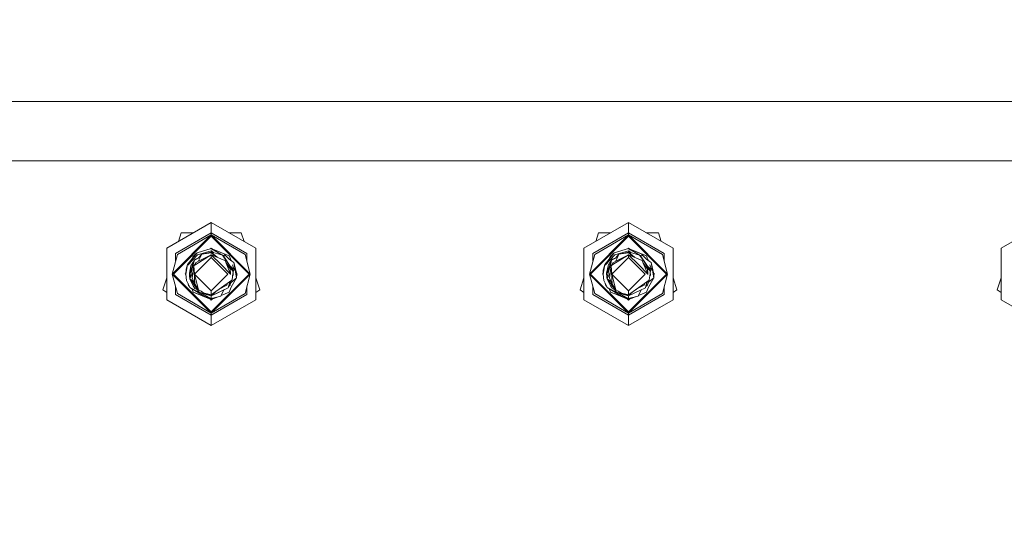
# Model space of a CAD drawing. Units: millimetres. Extents: x 411 to 10805, y -519 to 4475.
# Drawn here: x 9160 to 9528, y 1142 to 1332 of the extents above; entities that cross this region are included whole.
import ezdxf

# ---------------------------------------------------------------- set-up
doc = ezdxf.new("R2010")
doc.units = ezdxf.units.MM
doc.layers.add('1', color=7, linetype='Continuous', true_color=0xffffff)
doc.styles.add('blockfont', font='simplex.shx')
doc.dimstyles.get("Standard").update_dxf_attribs({"dimtxt": 0.18, "dimasz": 0.18, "dimexe": 0.18, "dimexo": 0.0625, "dimgap": 0.09, "dimtad": 0, "dimtih": 1, "dimtoh": 1, "dimdec": 4, "dimzin": 0, "dimdsep": 46, "dimtxsty": 'Standard', "dimcen": 0.09, "dimadec": 0, "dimazin": 0, "dimtfac": 1, "dimtdec": 4, "dimtofl": 0, "dimtmove": 0, "dimatfit": 3, "dimfxl": 1, "dimtolj": 1, "dimtzin": 0, "dimarcsym": 0})

# ---------------------------------------------------------------- blocks, each defined once
blk = doc.blocks.new('_U7')
at = {"layer": '1', "color": 18, "lineweight": 13}
for p, q in [((655.400127, 1153.506073), (655.400127, -482.329778)), ((10565.063459, 1011.112455), (10565.063459, -482.329778)), ((655.400127, -479.154778), (4979.680871, -479.154778)), ((10565.063459, -479.154778), (5141.293371, -479.154778))]:
    blk.add_line(p, q, dxfattribs=at)
at = {"layer": '1', "color": 18, "lineweight": 70}
for points in [[(655.400127, -479.154778), (705.400078, -465.757319), (705.400176, -492.552238)], [(10565.063459, -479.154778), (10515.063508, -492.552238), (10515.063409, -465.757319)]]:
    blk.add_solid(points, dxfattribs=at)
at = {"layer": '1', "color": 18, "linetype": 'Continuous', "lineweight": 13, "insert": (4983.918371, -518.050612), "char_height": 50, "attachment_point": 7, "line_spacing_factor": 0.903614, "style": 'blockfont'}
blk.add_mtext('\\W1.1836;OAL', dxfattribs=at)
blk = doc.blocks.new('_U9')
at = {"layer": '1', "color": 18, "lineweight": 13}
for p, q in [((10565.063459, 1280.987514), (10565.063459, 4077.227097)), ((5325, 4074.052097), (7891.465063, 4074.052097)), ((10565.063459, 4074.052097), (7998.598396, 4074.052097))]:
    blk.add_line(p, q, dxfattribs=at)
at = {"layer": '1', "color": 18, "lineweight": 70}
for points in [[(5325, 4074.052097), (5374.999951, 4087.449557), (5375.000049, 4060.654637)], [(10565.063459, 4074.052097), (10515.063508, 4060.654637), (10515.063409, 4087.449557)]]:
    blk.add_solid(points, dxfattribs=at)
at = {"layer": '1', "color": 18, "linetype": 'Continuous', "lineweight": 13, "insert": (7895.702563, 4035.156264), "char_height": 50, "attachment_point": 7, "line_spacing_factor": 0.903614, "style": 'blockfont'}
blk.add_mtext('\\W1.1484;CF', dxfattribs=at)
blk = doc.blocks.new('_U10')
at = {"layer": '1', "color": 18, "lineweight": 13}
for p, q in [((8615.574299, 3832.432722), (8615.574299, 3864.163457)), ((10565.063459, 1280.987514), (10565.063459, 3864.163457)), ((8615.574299, 3860.988457), (9536.752212, 3860.988457)), ((10565.063459, 3860.988457), (9643.885546, 3860.988457))]:
    blk.add_line(p, q, dxfattribs=at)
at = {"layer": '1', "color": 18, "lineweight": 70}
for points in [[(8615.574299, 3860.988457), (8665.57425, 3874.385916), (8665.574348, 3847.590997)], [(10565.063459, 3860.988457), (10515.063508, 3847.590997), (10515.063409, 3874.385916)]]:
    blk.add_solid(points, dxfattribs=at)
at = {"layer": '1', "color": 18, "linetype": 'Continuous', "lineweight": 13, "insert": (9540.989712, 3822.092623), "char_height": 50, "attachment_point": 7, "line_spacing_factor": 0.903614, "style": 'blockfont'}
blk.add_mtext('\\W1.2469;AF', dxfattribs=at)

msp = doc.modelspace()

# ---------------------------------------------------------------- linework, layer by layer
at = {"layer": '1', "color": 18, "linetype": 'Continuous', "lineweight": 13}
for p, q in [((8698.394757, 1301.625036), (10565.063459, 1301.625036)), ((5423.10524, 1279.400013), (9465.574116, 1279.400013)), ((10565.063459, 1279.400014), (8722.69292, 1279.400014)), ((9231.438142, 1256.343507), (9214.775544, 1246.723288)), ((9248.101216, 1246.723288), (9231.438142, 1256.343507)), ((9231.438142, 1252.461099), (9231.438142, 1256.343507)), ((9387.438279, 1256.343507), (9370.775682, 1246.723288)), ((9404.100877, 1246.723288), (9387.438279, 1256.343507)), ((9387.438279, 1252.461099), (9387.438279, 1256.343507)), ((9543.438417, 1256.343507), (9526.775342, 1246.723288)), ((9216.833097, 1237.102979), (9231.438142, 1251.708054)), ((9231.438142, 1252.461099), (9218.137723, 1244.781964)), ((9218.790036, 1244.405501), (9231.438142, 1251.708054)), ((9219.186819, 1249.270155), (9220.241052, 1252.514743)), ((9220.241052, 1252.514743), (9224.806573, 1252.514743)), ((9231.438142, 1252.461099), (9231.438142, 1251.708054)), ((9244.738561, 1244.781964), (9231.438142, 1252.461099)), ((9231.438142, 1251.708054), (9246.043187, 1237.102979)), ((9231.438142, 1251.708054), (9231.438142, 1251.250767)), ((9244.086724, 1244.405501), (9231.438142, 1251.708054)), ((9238.069901, 1252.514743), (9242.635709, 1252.514743)), ((9242.635709, 1252.514743), (9243.689971, 1249.270065)), ((9372.833234, 1237.102979), (9387.438279, 1251.708054)), ((9387.438279, 1252.461099), (9374.13786, 1244.781964)), ((9374.790174, 1244.405501), (9387.438279, 1251.708054)), ((9375.186956, 1249.270155), (9376.241189, 1252.514743)), ((9376.241189, 1252.514743), (9380.80671, 1252.514743)), ((9387.438279, 1252.461099), (9387.438279, 1251.708054)), ((9400.738698, 1244.781964), (9387.438279, 1252.461099)), ((9387.438279, 1251.708054), (9402.043325, 1237.102979)), ((9387.438279, 1251.708054), (9387.438279, 1251.250767)), ((9400.086862, 1244.405501), (9387.438279, 1251.708054)), ((9394.069849, 1252.514743), (9398.635846, 1252.514743)), ((9398.635846, 1252.514743), (9399.69019, 1249.269816)), ((9217.290383, 1237.102979), (9231.438142, 1251.250767)), ((9231.438142, 1251.250767), (9245.5859, 1237.102979)), ((9373.290521, 1237.102979), (9387.438279, 1251.250767)), ((9387.438279, 1251.250767), (9401.586038, 1237.102979)), ((9214.775544, 1246.723288), (9214.775544, 1227.482789)), ((9218.790036, 1244.405501), (9216.833097, 1237.102979)), ((9218.137723, 1244.781964), (9218.137723, 1241.971327)), ((9226.302606, 1244.290584), (9222.678643, 1240.456932)), ((9224.182111, 1242.603057), (9226.12713, 1245.010846)), ((9224.182111, 1242.603057), (9225.420457, 1244.487041)), ((9226.12713, 1245.010846), (9225.420457, 1244.487041)), ((9225.641709, 1240.634077), (9231.438142, 1244.317644)), ((9231.438142, 1246.628993), (9226.12713, 1245.010846)), ((9226.302606, 1244.290584), (9231.438142, 1245.82433)), ((9226.538163, 1242.985719), (9227.86091, 1244.473093)), ((9226.98496, 1242.040747), (9231.438142, 1244.317644)), ((9227.86091, 1244.473093), (9227.065068, 1242.823475)), ((9227.86091, 1244.473093), (9231.438142, 1245.295518)), ((9227.86091, 1244.473093), (9231.438142, 1245.07665)), ((9231.165564, 1246.545945), (9231.438142, 1246.818536)), ((9231.438142, 1246.818536), (9231.760204, 1246.496474)), ((9231.592637, 1246.534341), (9231.438142, 1246.628993)), ((9231.438142, 1246.628993), (9238.142949, 1243.869894)), ((9231.636029, 1246.547573), (9231.438142, 1246.628993)), ((9231.438142, 1245.82433), (9231.555444, 1245.728128)), ((9231.438142, 1245.82433), (9231.438142, 1245.295518)), ((9231.438142, 1245.295518), (9231.438142, 1245.07665)), ((9231.438142, 1245.295518), (9233.627522, 1243.404893)), ((9231.438142, 1245.295518), (9232.204896, 1245.08559)), ((9231.438142, 1245.07665), (9233.173964, 1243.593981)), ((9231.438142, 1244.317644), (9235.113603, 1240.642183)), ((9231.438142, 1244.317644), (9231.438142, 1243.327015)), ((9236.562234, 1242.181414), (9231.438142, 1244.317644)), ((9231.555444, 1245.728128), (9232.406072, 1245.030523)), ((9231.592637, 1246.534341), (9235.362255, 1244.221328)), ((9238.142949, 1243.869894), (9231.636029, 1246.547573)), ((9232.204896, 1245.08559), (9235.610944, 1244.153255)), ((9235.895222, 1243.949489), (9236.401063, 1244.249218)), ((9236.401063, 1244.249218), (9236.521226, 1244.164341)), ((9244.086724, 1244.405501), (9246.043187, 1237.102979)), ((9244.738561, 1241.972514), (9244.738561, 1244.781964)), ((9248.101216, 1227.482789), (9248.101216, 1246.723288)), ((9370.775682, 1246.723288), (9370.775682, 1227.482789)), ((9374.790174, 1244.405501), (9372.833234, 1237.102979)), ((9374.13786, 1244.781964), (9374.13786, 1241.971327)), ((9382.302743, 1244.290584), (9378.678781, 1240.456932)), ((9380.182248, 1242.603057), (9382.127267, 1245.010846)), ((9380.182248, 1242.603057), (9381.420118, 1244.487041)), ((9382.127267, 1245.010846), (9381.420118, 1244.487041)), ((9381.641847, 1240.634077), (9387.438279, 1244.317644)), ((9387.438279, 1246.628993), (9382.127267, 1245.010846)), ((9382.302743, 1244.290584), (9387.438279, 1245.82433)), ((9382.538301, 1242.985719), (9383.861047, 1244.473093)), ((9382.985097, 1242.040747), (9387.438279, 1244.317644)), ((9383.861047, 1244.473093), (9383.065206, 1242.823475)), ((9383.861047, 1244.473093), (9387.438279, 1245.295518)), ((9383.861047, 1244.473093), (9387.438279, 1245.07665)), ((9387.165682, 1246.545939), (9387.438279, 1246.818536)), ((9387.438279, 1246.818536), (9387.760348, 1246.496467)), ((9387.592775, 1246.534341), (9387.438279, 1246.628993)), ((9387.438279, 1246.628993), (9394.14261, 1243.869894)), ((9387.636167, 1246.547573), (9387.438279, 1246.628993)), ((9387.438279, 1245.82433), (9387.555581, 1245.728128)), ((9387.438279, 1245.82433), (9387.438279, 1245.295518)), ((9387.438279, 1245.295518), (9387.438279, 1245.07665)), ((9387.438279, 1245.295518), (9389.62766, 1243.404893)), ((9387.438279, 1245.295518), (9388.205033, 1245.08559)), ((9387.438279, 1245.07665), (9389.174102, 1243.593981)), ((9387.438279, 1244.317644), (9391.11374, 1240.642183)), ((9387.438279, 1244.317644), (9387.438279, 1243.327015)), ((9392.562371, 1242.181414), (9387.438279, 1244.317644)), ((9387.555581, 1245.728128), (9388.406223, 1245.030511)), ((9387.592775, 1246.534341), (9391.362748, 1244.22111)), ((9394.14261, 1243.869894), (9387.636167, 1246.547573)), ((9388.205033, 1245.08559), (9391.610604, 1244.153255)), ((9388.516294, 1246.185363), (9392.847997, 1244.40276)), ((9391.894976, 1243.949464), (9392.400724, 1244.249218)), ((9392.400724, 1244.249218), (9392.520887, 1244.164341)), ((9392.847997, 1244.40276), (9394.14261, 1243.869894)), ((9400.086862, 1244.405501), (9402.043325, 1237.102979)), ((9400.738698, 1241.972514), (9400.738698, 1244.781964)), ((9404.100877, 1227.482789), (9404.100877, 1246.723288)), ((9526.775342, 1246.723288), (9526.775342, 1227.482789)), ((9221.91332, 1237.104052), (9222.591382, 1240.6336)), ((9222.591382, 1240.6336), (9222.084027, 1238.899582)), ((9224.182111, 1242.603057), (9222.591382, 1240.6336)), ((9222.591382, 1240.6336), (9222.678643, 1240.456932)), ((9224.901181, 1241.478556), (9223.254186, 1237.455004)), ((9224.856836, 1241.309278), (9223.254186, 1237.455004)), ((9224.901181, 1241.478556), (9223.37864, 1235.640281)), ((9224.009973, 1240.556591), (9223.833543, 1240.147822)), ((9224.635583, 1241.521709), (9224.009973, 1240.556591)), ((9224.733812, 1243.869894), (9224.246787, 1242.701454)), ((9225.098345, 1242.23546), (9224.635583, 1241.521709)), ((9225.119002, 1244.028415), (9224.733812, 1243.869894)), ((9225.119002, 1244.028415), (9224.733812, 1243.869894)), ((9225.119002, 1244.028415), (9224.733812, 1243.869894)), ((9225.118962, 1244.028354), (9224.733812, 1243.869894)), ((9224.901181, 1241.478556), (9224.856836, 1241.309278)), ((9224.901181, 1241.478556), (9225.119573, 1242.316955)), ((9224.90738, 1240.167492), (9225.519162, 1241.003864)), ((9224.90738, 1240.167492), (9225.641709, 1240.634077)), ((9226.152292, 1242.803768), (9225.119573, 1242.316955)), ((9225.386602, 1242.44272), (9225.119573, 1242.316955)), ((9225.246888, 1242.377036), (9225.119573, 1242.316955)), ((9225.254518, 1242.476337), (9225.165116, 1242.338447)), ((9231.438142, 1243.327015), (9225.215417, 1237.104052)), ((9225.246888, 1242.377036), (9226.538177, 1242.985734)), ((9226.651556, 1243.113225), (9225.254518, 1242.476337)), ((9226.538163, 1242.985719), (9225.386602, 1242.44272)), ((9225.590688, 1241.327875), (9225.519162, 1241.003864)), ((9225.590688, 1241.327875), (9226.98496, 1242.040747)), ((9226.590167, 1241.838895), (9227.065068, 1242.823475)), ((9237.661344, 1237.104052), (9231.438142, 1243.327015)), ((9235.113603, 1240.642183), (9238.651734, 1237.104052)), ((9236.390096, 1242.992633), (9235.610944, 1244.153255)), ((9235.707428, 1244.009532), (9235.718113, 1244.002976)), ((9235.710232, 1244.005356), (9235.972863, 1243.926042)), ((9235.972863, 1243.926042), (9235.710235, 1244.00535)), ((9237.761956, 1241.206043), (9235.972863, 1243.926042)), ((9236.571294, 1243.016356), (9235.972863, 1243.926042)), ((9236.390096, 1242.992633), (9239.542466, 1238.296741)), ((9236.580831, 1244.120949), (9236.521226, 1244.164341)), ((9236.562234, 1242.181414), (9236.584169, 1242.126577)), ((9237.761956, 1241.206043), (9236.571294, 1243.016356)), ((9236.639959, 1244.07708), (9236.580831, 1244.120949)), ((9236.979943, 1241.140597), (9236.584169, 1242.126577)), ((9236.758214, 1243.987434), (9236.639959, 1244.07708)), ((9236.875039, 1243.895524), (9236.758214, 1243.987434)), ((9237.329465, 1243.505233), (9236.875039, 1243.895524)), ((9236.979943, 1241.140597), (9238.526803, 1239.022129)), ((9236.979943, 1241.140597), (9238.651734, 1237.104052)), ((9237.329465, 1243.505233), (9238.16393, 1242.622011)), ((9239.49812, 1238.567703), (9237.761956, 1241.206043)), ((9238.430005, 1240.190976), (9237.761956, 1241.206043)), ((9238.142949, 1243.869894), (9238.46243, 1243.102901)), ((9238.142949, 1243.869894), (9238.586408, 1242.805832)), ((9238.882286, 1242.096121), (9238.142949, 1243.869894)), ((9238.882286, 1242.096121), (9238.142949, 1243.869894)), ((9238.882286, 1242.096121), (9238.142949, 1243.869894)), ((9239.174825, 1241.88196), (9238.16393, 1242.622011)), ((9238.882278, 1242.096127), (9238.46243, 1243.102901)), ((9238.882283, 1242.096123), (9238.586408, 1242.805832)), ((9239.930135, 1241.418593), (9239.072365, 1241.956969)), ((9239.930135, 1241.418593), (9239.174825, 1241.88196)), ((9240.852338, 1235.654228), (9239.930135, 1241.418593)), ((9240.963441, 1237.104052), (9239.930135, 1241.418593)), ((9377.913457, 1237.104052), (9378.591519, 1240.6336)), ((9378.591519, 1240.6336), (9378.084165, 1238.899582)), ((9380.182248, 1242.603057), (9378.591519, 1240.6336)), ((9378.591519, 1240.6336), (9378.678781, 1240.456932)), ((9380.900842, 1241.478556), (9379.254323, 1237.455004)), ((9380.856258, 1241.307559), (9379.254323, 1237.455004)), ((9380.900842, 1241.478556), (9379.378778, 1235.640281)), ((9380.01011, 1240.556591), (9379.833203, 1240.147822)), ((9380.63572, 1241.521709), (9380.01011, 1240.556591)), ((9380.733949, 1243.869894), (9380.246968, 1242.701557)), ((9380.900842, 1241.478556), (9380.396825, 1239.545458)), ((9381.098404, 1242.235341), (9380.63572, 1241.521709)), ((9381.118645, 1244.028212), (9380.733949, 1243.869894)), ((9381.118645, 1244.028212), (9380.733949, 1243.869894)), ((9381.118645, 1244.028212), (9380.733949, 1243.869894)), ((9381.118604, 1244.028151), (9380.733949, 1243.869894)), ((9380.900842, 1241.478556), (9381.11971, 1242.316955)), ((9380.907518, 1240.167492), (9381.5193, 1241.003864)), ((9380.907518, 1240.167492), (9381.641847, 1240.634077)), ((9381.386262, 1242.44272), (9381.11971, 1242.316955)), ((9381.247502, 1242.377275), (9381.11971, 1242.316955)), ((9381.254655, 1242.476337), (9381.165258, 1242.338454)), ((9387.438279, 1243.327015), (9381.215554, 1237.104052)), ((9381.247502, 1242.377275), (9381.302877, 1242.403377)), ((9382.651788, 1243.113331), (9381.254655, 1242.476337)), ((9382.538301, 1242.985719), (9381.386262, 1242.44272)), ((9381.590825, 1241.327875), (9381.5193, 1241.003864)), ((9381.590825, 1241.327875), (9382.985097, 1242.040747)), ((9382.137395, 1242.796757), (9382.538331, 1242.985752)), ((9382.590304, 1241.838895), (9383.065206, 1242.823475)), ((9393.661481, 1237.104052), (9387.438279, 1243.327015)), ((9391.11374, 1240.642183), (9394.651872, 1237.104052)), ((9392.389756, 1242.992633), (9391.610604, 1244.153255)), ((9391.706755, 1244.010029), (9391.71868, 1244.002712)), ((9391.972524, 1243.926042), (9391.709883, 1244.005369)), ((9391.709884, 1244.005368), (9391.972524, 1243.926042)), ((9391.709885, 1244.005366), (9391.972524, 1243.926042)), ((9391.972524, 1243.926042), (9391.709888, 1244.005363)), ((9393.762094, 1241.206043), (9391.972524, 1243.926042)), ((9392.389756, 1242.992633), (9395.542604, 1238.296741)), ((9392.580491, 1244.120949), (9392.520887, 1244.164341)), ((9392.562371, 1242.181414), (9392.584306, 1242.126577)), ((9392.640096, 1244.07708), (9392.580491, 1244.120949)), ((9392.980081, 1241.140597), (9392.584306, 1242.126577)), ((9392.757875, 1243.987434), (9392.640096, 1244.07708)), ((9392.8747, 1243.895524), (9392.757875, 1243.987434)), ((9393.329602, 1243.505233), (9392.8747, 1243.895524)), ((9392.980081, 1241.140597), (9394.526464, 1239.022129)), ((9392.980081, 1241.140597), (9394.651872, 1237.104052)), ((9393.329602, 1243.505233), (9394.164067, 1242.622011)), ((9395.497781, 1238.567703), (9393.762094, 1241.206043)), ((9394.430143, 1240.190976), (9393.762094, 1241.206043)), ((9394.14261, 1243.869894), (9394.462567, 1243.102901)), ((9395.174962, 1241.88196), (9394.164067, 1242.622011)), ((9394.881747, 1242.096616), (9394.462567, 1243.102901)), ((9395.930272, 1241.418593), (9395.074866, 1241.955238)), ((9395.930272, 1241.418593), (9395.074866, 1241.955238)), ((9395.930272, 1241.418593), (9395.074866, 1241.955238)), ((9395.930272, 1241.418593), (9395.074866, 1241.955238)), ((9395.930272, 1241.418593), (9395.174962, 1241.88196)), ((9396.852475, 1235.654228), (9395.930272, 1241.418593)), ((9396.963102, 1237.104052), (9395.930272, 1241.418593)), ((9231.438142, 1222.498053), (9216.833097, 1237.102979)), ((9218.790036, 1229.800456), (9216.833097, 1237.102979)), ((9217.290383, 1237.102979), (9231.438142, 1222.95522)), ((9221.723062, 1237.102979), (9221.929023, 1237.30895)), ((9221.723062, 1237.102979), (9221.94212, 1236.883912)), ((9221.91332, 1237.104052), (9222.084027, 1238.899582)), ((9221.91332, 1237.104052), (9222.024423, 1238.553756)), ((9221.91332, 1237.104052), (9222.233754, 1234.654778)), ((9222.056647, 1238.611587), (9222.024423, 1238.553756)), ((9222.056647, 1238.611587), (9222.024423, 1238.553756)), ((9222.056647, 1238.611587), (9222.024423, 1238.553756)), ((9222.056647, 1238.611587), (9222.024423, 1238.553756)), ((9222.053522, 1238.578718), (9222.024423, 1238.553756)), ((9222.053522, 1238.578718), (9222.024423, 1238.553756)), ((9222.053522, 1238.578718), (9222.024423, 1238.553756)), ((9222.053522, 1238.578718), (9222.024423, 1238.553756)), ((9222.053522, 1238.578718), (9222.024423, 1238.553756)), ((9222.024423, 1238.553756), (9222.041186, 1238.448973)), ((9223.833543, 1240.147822), (9223.254186, 1237.455004)), ((9223.254186, 1237.455004), (9224.396958, 1239.545079)), ((9224.050966, 1238.218353), (9223.254186, 1237.455004)), ((9223.254186, 1237.455004), (9223.298055, 1236.448758)), ((9223.315698, 1236.04285), (9223.254186, 1237.455004)), ((9224.604146, 1237.721782), (9223.443967, 1235.316747)), ((9224.90738, 1240.167492), (9224.35711, 1235.72933)), ((9224.90738, 1240.167492), (9225.215417, 1237.104052)), ((9225.349885, 1233.234995), (9224.90738, 1240.167492)), ((9231.438142, 1230.880969), (9225.215417, 1237.104052)), ((9226.708394, 1231.198662), (9225.215417, 1237.104052)), ((9237.661344, 1237.104052), (9231.438142, 1230.880969)), ((9231.438142, 1222.95522), (9245.5859, 1237.102979)), ((9231.438142, 1222.498053), (9246.043187, 1237.102979)), ((9238.226809, 1239.432979), (9239.542466, 1238.296741)), ((9238.86202, 1239.534371), (9238.430005, 1240.190976)), ((9238.641603, 1237.128513), (9238.526803, 1239.022129)), ((9238.574556, 1239.971278), (9238.830072, 1239.761703)), ((9238.650781, 1236.978763), (9238.651734, 1237.104052)), ((9238.830072, 1239.761703), (9240.029794, 1238.777631)), ((9239.49812, 1238.567703), (9238.86202, 1239.534371)), ((9239.533406, 1237.112635), (9239.20725, 1234.87007)), ((9240.029794, 1238.777631), (9239.437085, 1240.524285)), ((9239.49812, 1238.567703), (9239.539473, 1238.301199)), ((9239.594918, 1237.536066), (9239.533406, 1237.112635)), ((9239.542466, 1238.296741), (9239.589196, 1237.622135)), ((9239.544322, 1238.269949), (9239.560586, 1238.165133)), ((9239.544322, 1238.269949), (9239.560586, 1238.165133)), ((9239.544322, 1238.269949), (9239.560586, 1238.165133)), ((9239.544322, 1238.269949), (9239.560586, 1238.165133)), ((9239.560586, 1238.165133), (9239.551, 1238.17355)), ((9239.570123, 1237.952464), (9239.560586, 1238.165133)), ((9239.576485, 1237.805639), (9239.570123, 1237.952464)), ((9240.029794, 1238.777631), (9239.573393, 1237.876993)), ((9239.589196, 1237.622135), (9239.594918, 1237.536066)), ((9239.622098, 1236.75298), (9239.589717, 1237.500263)), ((9239.606839, 1237.108939), (9239.591127, 1237.46772)), ((9239.606839, 1237.108939), (9239.622098, 1236.75298)), ((9240.963441, 1237.104052), (9240.852338, 1235.654228)), ((9240.903864, 1237.352814), (9241.153699, 1237.102979)), ((9241.153699, 1237.102979), (9240.947562, 1236.896844)), ((9244.086724, 1229.800456), (9246.043187, 1237.102979)), ((9387.438279, 1222.498053), (9372.833234, 1237.102979)), ((9374.790174, 1229.800456), (9372.833234, 1237.102979)), ((9373.290521, 1237.102979), (9387.438279, 1222.95522)), ((9377.722722, 1237.102979), (9377.929126, 1237.309382)), ((9377.722722, 1237.102979), (9377.942278, 1236.883425)), ((9377.913457, 1237.104052), (9378.084165, 1238.899582)), ((9377.913457, 1237.104052), (9378.024083, 1238.553756)), ((9377.913457, 1237.104052), (9377.929126, 1237.309382)), ((9377.929126, 1237.309382), (9377.913457, 1237.104052)), ((9377.929126, 1237.309382), (9377.913457, 1237.104052)), ((9377.913457, 1237.104052), (9377.929126, 1237.309382)), ((9377.929126, 1237.309382), (9377.913457, 1237.104052)), ((9377.913457, 1237.104052), (9377.929126, 1237.309382)), ((9377.913457, 1237.104052), (9377.929126, 1237.309382)), ((9377.913457, 1237.104052), (9377.929126, 1237.309382)), ((9377.913457, 1237.104052), (9377.929126, 1237.309382)), ((9377.913457, 1237.104052), (9377.929126, 1237.309382)), ((9377.913457, 1237.104052), (9378.233415, 1234.654778)), ((9378.05688, 1238.612602), (9378.024083, 1238.553756)), ((9378.05688, 1238.612602), (9378.024083, 1238.553756)), ((9378.05688, 1238.612602), (9378.024083, 1238.553756)), ((9378.05688, 1238.612602), (9378.024083, 1238.553756)), ((9378.053701, 1238.579158), (9378.024083, 1238.553756)), ((9378.024083, 1238.553756), (9378.041149, 1238.447138)), ((9379.833203, 1240.147822), (9379.254323, 1237.455004)), ((9379.254323, 1237.455004), (9380.396825, 1239.545458)), ((9380.050823, 1238.218085), (9379.254323, 1237.455004)), ((9379.254323, 1237.455004), (9379.298192, 1236.448758)), ((9379.315835, 1236.04285), (9379.254323, 1237.455004)), ((9380.60393, 1237.721049), (9379.444104, 1235.316747)), ((9380.907518, 1240.167492), (9380.356771, 1235.72933)), ((9380.907518, 1240.167492), (9381.215554, 1237.104052)), ((9381.350022, 1233.234995), (9380.907518, 1240.167492)), ((9387.438279, 1230.880969), (9381.215554, 1237.104052)), ((9382.708532, 1231.198662), (9381.215554, 1237.104052)), ((9393.661481, 1237.104052), (9387.438279, 1230.880969)), ((9387.438279, 1222.95522), (9401.586038, 1237.102979)), ((9387.438279, 1222.498053), (9402.043325, 1237.102979)), ((9394.225907, 1239.433877), (9395.542604, 1238.296741)), ((9394.862157, 1239.534371), (9394.430143, 1240.190976)), ((9394.641733, 1237.128531), (9394.526464, 1239.022129)), ((9394.574693, 1239.971278), (9394.830209, 1239.761703)), ((9394.650918, 1236.978763), (9394.651872, 1237.104052)), ((9394.830209, 1239.761703), (9396.029931, 1238.777631)), ((9395.497781, 1238.567703), (9394.862157, 1239.534371)), ((9395.533544, 1237.112635), (9395.207387, 1234.87007)), ((9396.029931, 1238.777631), (9395.437223, 1240.524285)), ((9395.497781, 1238.567703), (9395.539401, 1238.301511)), ((9395.595056, 1237.536066), (9395.533544, 1237.112635)), ((9395.542604, 1238.296741), (9395.588857, 1237.622135)), ((9395.544523, 1238.268751), (9395.560723, 1238.165133)), ((9395.560723, 1238.165133), (9395.551045, 1238.17363)), ((9395.57026, 1237.952464), (9395.560723, 1238.165133)), ((9395.577218, 1237.791882), (9395.57026, 1237.952464)), ((9396.029931, 1238.777631), (9395.57353, 1237.876993)), ((9395.588857, 1237.622135), (9395.595056, 1237.536066)), ((9395.622235, 1236.75298), (9395.589855, 1237.500263)), ((9395.606977, 1237.108939), (9395.591265, 1237.46772)), ((9395.606977, 1237.108939), (9395.622235, 1236.75298)), ((9396.963102, 1237.104052), (9396.852475, 1235.654228)), ((9396.903411, 1237.353404), (9397.153836, 1237.102979)), ((9396.963102, 1237.104052), (9396.947257, 1236.896402)), ((9396.963102, 1237.104052), (9396.947257, 1236.896402)), ((9396.963102, 1237.104052), (9396.947257, 1236.896402)), ((9396.963102, 1237.104052), (9396.947257, 1236.896402)), ((9396.963102, 1237.104052), (9396.947257, 1236.896402)), ((9396.963102, 1237.104052), (9396.947257, 1236.896402)), ((9396.963102, 1237.104052), (9396.947257, 1236.896402)), ((9396.963102, 1237.104052), (9396.947257, 1236.896402)), ((9396.963102, 1237.104052), (9396.947257, 1236.896402)), ((9396.963102, 1237.104052), (9396.947257, 1236.896402)), ((9397.153836, 1237.102979), (9396.947257, 1236.896402)), ((9400.086862, 1229.800456), (9402.043325, 1237.102979)), ((9213.320714, 1231.216186), (9214.775544, 1235.693682)), ((9222.233754, 1234.654778), (9223.038655, 1232.996457)), ((9222.759101, 1233.572417), (9222.946626, 1232.789391)), ((9222.759101, 1233.572417), (9222.946626, 1232.789391)), ((9222.759101, 1233.572417), (9222.946626, 1232.789391)), ((9222.851963, 1233.381096), (9222.946626, 1232.789391)), ((9223.315698, 1236.04285), (9223.298055, 1236.448758)), ((9223.315698, 1236.04285), (9223.452343, 1235.922898)), ((9223.37864, 1235.640281), (9223.315698, 1236.04285)), ((9223.37864, 1235.640281), (9223.443967, 1235.316747)), ((9224.463445, 1234.500401), (9223.443967, 1235.316747)), ((9223.568662, 1235.216897), (9223.551255, 1234.891646)), ((9223.551255, 1234.891646), (9224.266988, 1233.578198)), ((9225.114328, 1233.001941), (9223.755703, 1235.067125)), ((9223.755703, 1235.067125), (9225.114328, 1233.001941)), ((9223.755703, 1235.067125), (9225.114328, 1233.001941)), ((9224.266988, 1233.578198), (9224.72952, 1232.730382)), ((9225.349885, 1233.234995), (9224.35711, 1235.72933)), ((9225.025498, 1234.050014), (9224.463445, 1234.500401)), ((9225.404721, 1233.204835), (9225.349885, 1233.234995)), ((9225.404721, 1233.204835), (9226.708394, 1231.198662)), ((9239.131433, 1234.816306), (9231.438142, 1229.362362)), ((9237.286073, 1232.880109), (9237.357598, 1233.20412)), ((9237.450172, 1233.624423), (9237.357598, 1233.20412)), ((9237.975579, 1232.729428), (9238.706214, 1234.514859)), ((9238.706214, 1234.514859), (9237.975579, 1232.729428)), ((9237.975579, 1232.729428), (9238.381174, 1234.284431)), ((9238.8931, 1234.647347), (9238.552552, 1233.043783)), ((9238.71813, 1233.82345), (9240.852338, 1235.654228)), ((9238.893491, 1232.138746), (9240.852338, 1235.654228)), ((9239.20725, 1234.87007), (9239.131433, 1234.816306)), ((9239.403357, 1236.218448), (9239.622098, 1236.75298)), ((9239.622098, 1236.75298), (9239.403357, 1236.218448)), ((9239.446269, 1236.513501), (9239.622098, 1236.75298)), ((9239.458209, 1236.595599), (9239.541989, 1236.675852)), ((9239.622098, 1236.75298), (9239.541989, 1236.675852)), ((9248.101216, 1235.693682), (9249.556047, 1231.216186)), ((9369.320851, 1231.216186), (9370.775682, 1235.693682)), ((9378.233415, 1234.654778), (9379.038793, 1232.996457)), ((9378.759399, 1233.571744), (9378.946763, 1232.789391)), ((9378.759399, 1233.571744), (9378.946763, 1232.789391)), ((9378.759399, 1233.571744), (9378.946763, 1232.789391)), ((9378.852081, 1233.380907), (9378.946763, 1232.789391)), ((9379.315835, 1236.04285), (9379.298192, 1236.448758)), ((9379.315835, 1236.04285), (9379.452462, 1235.922915)), ((9379.378778, 1235.640281), (9379.315835, 1236.04285)), ((9379.378778, 1235.640281), (9379.444104, 1235.316747)), ((9380.463105, 1234.500401), (9379.444104, 1235.316747)), ((9379.568781, 1235.216865), (9379.551393, 1234.891646)), ((9379.551393, 1234.891646), (9380.72918, 1232.730382)), ((9381.114465, 1233.001941), (9379.756003, 1235.066878)), ((9381.350022, 1233.234995), (9380.356771, 1235.72933)), ((9381.025501, 1234.049961), (9380.463105, 1234.500401)), ((9381.404859, 1233.204835), (9381.350022, 1233.234995)), ((9381.404859, 1233.204835), (9382.708532, 1231.198662)), ((9395.13157, 1234.816306), (9387.438279, 1229.362362)), ((9393.28621, 1232.880109), (9393.357259, 1233.20412)), ((9393.44981, 1233.62407), (9393.357259, 1233.20412)), ((9393.975717, 1232.729428), (9394.706351, 1234.514859)), ((9394.706351, 1234.514859), (9393.975717, 1232.729428)), ((9393.975717, 1232.729428), (9394.380982, 1234.284198)), ((9395.02905, 1234.28201), (9394.55269, 1233.043783)), ((9394.893151, 1232.138746), (9396.852475, 1235.654228)), ((9394.918993, 1233.995934), (9396.852475, 1235.654228)), ((9394.918993, 1233.995934), (9396.852475, 1235.654228)), ((9394.918993, 1233.995934), (9396.852475, 1235.654228)), ((9394.918993, 1233.995934), (9396.852475, 1235.654228)), ((9394.918993, 1233.995934), (9396.852475, 1235.654228)), ((9395.094374, 1234.789937), (9395.02905, 1234.28201)), ((9395.207387, 1234.87007), (9395.13157, 1234.816306)), ((9395.403494, 1236.218448), (9395.622235, 1236.75298)), ((9395.622235, 1236.75298), (9395.403494, 1236.218448)), ((9395.446429, 1236.513655), (9395.622235, 1236.75298)), ((9395.458421, 1236.596113), (9395.54165, 1236.675852)), ((9395.622235, 1236.75298), (9395.54165, 1236.675852)), ((9404.100877, 1235.695149), (9405.556184, 1231.216186)), ((9525.320512, 1231.216186), (9526.775342, 1235.693682)), ((9213.320714, 1231.216186), (9214.775544, 1230.159179)), ((9218.137723, 1232.23463), (9218.137723, 1229.423993)), ((9218.790036, 1229.800456), (9231.438142, 1222.498053)), ((9222.946626, 1232.789391), (9223.220884, 1232.621033)), ((9222.946626, 1232.789391), (9223.223522, 1232.615598)), ((9223.476392, 1232.094639), (9223.038655, 1232.996457)), ((9223.476392, 1232.094639), (9228.799802, 1228.814238)), ((9226.848559, 1230.366053), (9223.476392, 1232.094639)), ((9224.183198, 1231.659089), (9224.733812, 1230.33809)), ((9225.305062, 1231.673949), (9224.72952, 1232.730382)), ((9225.466233, 1230.036848), (9224.733812, 1230.33809)), ((9231.438142, 1227.578991), (9224.733812, 1230.33809)), ((9226.824266, 1230.403297), (9225.114328, 1233.001941)), ((9225.114328, 1233.001941), (9226.903897, 1230.281942)), ((9226.275551, 1231.236976), (9225.305062, 1231.673949)), ((9225.466233, 1230.036848), (9231.438142, 1227.578991)), ((9227.621537, 1230.648392), (9226.708394, 1231.198662)), ((9226.824266, 1230.403297), (9226.903897, 1230.281942)), ((9228.728753, 1229.730838), (9226.903897, 1230.281942)), ((9231.438142, 1228.912466), (9226.903897, 1230.281942)), ((9228.298169, 1229.860776), (9226.903897, 1230.281942)), ((9229.094487, 1229.214781), (9227.168668, 1230.201963)), ((9228.176576, 1230.31401), (9227.621537, 1230.648392)), ((9228.856546, 1229.904287), (9228.176576, 1230.31401)), ((9231.438142, 1228.912466), (9228.298169, 1229.860776)), ((9231.438142, 1228.912466), (9228.728753, 1229.730838)), ((9231.438142, 1229.362362), (9228.856546, 1229.904287)), ((9231.438142, 1228.912466), (9230.088973, 1229.645578)), ((9237.757188, 1231.891029), (9231.438142, 1228.912466)), ((9231.438142, 1229.362362), (9231.438142, 1230.880969)), ((9233.362657, 1229.81953), (9231.438142, 1228.912466)), ((9244.086724, 1229.800456), (9231.438142, 1222.498053)), ((9232.242089, 1229.682677), (9231.438142, 1228.912466)), ((9233.244151, 1230.642682), (9232.242089, 1229.682677)), ((9233.362657, 1229.81953), (9237.757188, 1231.891029)), ((9234.109194, 1231.25593), (9237.286073, 1232.880109)), ((9236.159512, 1231.137915), (9235.002977, 1228.854769)), ((9235.125319, 1229.096288), (9238.142949, 1230.33809)), ((9237.757188, 1231.891029), (9237.975579, 1232.729428)), ((9238.310796, 1232.646339), (9237.895107, 1232.420498)), ((9238.552552, 1233.043783), (9237.969225, 1232.705033)), ((9238.142949, 1230.33809), (9238.893491, 1232.138746)), ((9238.310796, 1232.646339), (9238.552552, 1233.043783)), ((9244.738561, 1229.423993), (9244.738561, 1232.233444)), ((9248.101216, 1230.159207), (9249.556047, 1231.216186)), ((9369.320851, 1231.216186), (9370.775682, 1230.159179)), ((9374.13786, 1232.23463), (9374.13786, 1229.423993)), ((9374.790174, 1229.800456), (9387.438279, 1222.498053)), ((9378.946763, 1232.789391), (9379.221021, 1232.621033)), ((9378.946763, 1232.789391), (9379.223659, 1232.615598)), ((9379.476529, 1232.094639), (9379.038793, 1232.996457)), ((9379.476529, 1232.094639), (9384.799939, 1228.814238)), ((9382.848418, 1230.366195), (9379.476529, 1232.094639)), ((9380.183336, 1231.659089), (9380.733949, 1230.33809)), ((9380.72918, 1232.730382), (9381.039125, 1232.16223)), ((9381.465894, 1230.036848), (9380.733949, 1230.33809)), ((9383.044702, 1229.387038), (9380.733949, 1230.33809)), ((9381.3052, 1231.673949), (9381.039125, 1232.16223)), ((9382.823926, 1230.403297), (9381.114465, 1233.001941)), ((9382.275433, 1231.237092), (9381.3052, 1231.673949)), ((9381.465894, 1230.036848), (9387.438279, 1227.578991)), ((9383.621675, 1230.648392), (9382.708532, 1231.198662)), ((9382.823926, 1230.403297), (9382.904035, 1230.281942)), ((9384.728891, 1229.730838), (9382.904035, 1230.281942)), ((9387.438279, 1228.912466), (9382.904035, 1230.281942)), ((9385.094625, 1229.214781), (9383.168756, 1230.201989)), ((9384.176713, 1230.31401), (9383.621675, 1230.648392)), ((9384.856683, 1229.904287), (9384.176713, 1230.31401)), ((9387.438279, 1228.912466), (9384.728891, 1229.730838)), ((9387.438279, 1229.362362), (9384.856683, 1229.904287)), ((9387.438279, 1228.912466), (9386.089111, 1229.645578)), ((9393.756848, 1231.891029), (9387.438279, 1228.912466)), ((9387.438279, 1228.912466), (9391.942483, 1231.035703)), ((9387.438279, 1229.362362), (9387.438279, 1230.880969)), ((9400.086862, 1229.800456), (9387.438279, 1222.498053)), ((9388.242227, 1229.682677), (9387.438279, 1228.912466)), ((9389.244288, 1230.642682), (9388.242227, 1229.682677)), ((9390.109332, 1231.25593), (9393.28621, 1232.880109)), ((9392.159494, 1231.138026), (9391.002637, 1228.854769)), ((9391.124939, 1229.096152), (9394.14261, 1230.33809)), ((9392.277161, 1231.193507), (9391.942483, 1231.035703)), ((9393.756848, 1231.891029), (9393.975717, 1232.729428)), ((9394.310933, 1232.646339), (9393.89504, 1232.420387)), ((9394.55269, 1233.043783), (9393.969348, 1232.705032)), ((9394.14261, 1230.33809), (9394.893151, 1232.138746)), ((9394.310933, 1232.646339), (9394.55269, 1233.043783)), ((9400.738698, 1229.423993), (9400.738698, 1232.233444)), ((9404.100877, 1230.158861), (9405.556184, 1231.216186)), ((9525.320512, 1231.216186), (9526.775342, 1230.159207)), ((9231.438142, 1217.86248), (9214.775544, 1227.482789)), ((9231.438142, 1221.745008), (9218.137723, 1229.423993)), ((9229.340644, 1229.088597), (9228.799802, 1228.814238)), ((9231.438142, 1228.01339), (9229.094487, 1229.214781)), ((9231.438142, 1227.578991), (9229.142103, 1228.987881)), ((9231.112821, 1227.712873), (9231.438142, 1227.387541)), ((9244.738561, 1229.423993), (9231.438142, 1221.745008)), ((9231.438142, 1228.01339), (9231.438142, 1228.912466)), ((9231.438142, 1227.578991), (9233.381253, 1228.378528)), ((9231.438142, 1227.578991), (9233.190519, 1228.300088)), ((9232.089025, 1228.056663), (9231.438142, 1228.01339)), ((9231.438142, 1227.578991), (9231.987149, 1228.049889)), ((9231.763452, 1227.712847), (9231.438142, 1227.387541)), ((9231.438142, 1227.578991), (9231.76342, 1227.712815)), ((9231.438142, 1217.86248), (9248.101216, 1227.482789)), ((9232.089025, 1228.056663), (9235.002977, 1228.854769)), ((9233.190519, 1228.300088), (9233.613876, 1228.474306)), ((9233.381253, 1228.378528), (9233.614126, 1228.474375)), ((9387.438279, 1217.86248), (9370.775682, 1227.482789)), ((9387.438279, 1221.745008), (9374.13786, 1229.423993)), ((9387.438279, 1227.578991), (9383.044702, 1229.387038)), ((9385.340767, 1229.088605), (9384.799939, 1228.814238)), ((9387.438279, 1228.01339), (9385.094625, 1229.214781)), ((9387.438279, 1227.578991), (9385.142232, 1228.987886)), ((9387.112942, 1227.712874), (9387.438279, 1227.387541)), ((9387.438279, 1227.578991), (9387.112999, 1227.712818)), ((9400.738698, 1229.423993), (9387.438279, 1221.745008)), ((9387.438279, 1228.01339), (9387.438279, 1228.912466)), ((9391.002637, 1228.854769), (9387.438279, 1228.01339)), ((9387.438279, 1227.578991), (9389.381391, 1228.378528)), ((9387.438279, 1227.578991), (9389.190656, 1228.300088)), ((9387.438279, 1227.578991), (9388.136965, 1228.178317)), ((9387.76359, 1227.712847), (9387.438279, 1227.387541)), ((9387.438279, 1227.578991), (9387.721044, 1227.695339)), ((9387.438279, 1217.86248), (9404.100877, 1227.482789)), ((9387.721044, 1227.695339), (9387.742165, 1227.704031)), ((9389.190656, 1228.300088), (9389.914047, 1228.597803)), ((9389.381391, 1228.378528), (9389.914287, 1228.59786)), ((9391.124935, 1229.096145), (9391.306054, 1229.170691)), ((9543.438417, 1217.86248), (9526.775342, 1227.482789)), ((9231.438142, 1222.498053), (9231.438142, 1222.95522)), ((9231.438142, 1221.745008), (9231.438142, 1222.498053)), ((9387.438279, 1222.498053), (9387.438279, 1222.95522)), ((9387.438279, 1221.745008), (9387.438279, 1222.498053)), ((9231.438142, 1221.745008), (9231.438142, 1217.86248)), ((9387.438279, 1221.745008), (9387.438279, 1217.86248))]:
    msp.add_line(p, q, dxfattribs=at)

# ---------------------------------------------------------------- dimensions: what is measured, and where the dimension line sits
for base, p1, text, picture, middle in [((10565.063459, 4074.052097), (5325, 4290), '\\C18;CF', '_U9', (7945.031729, 4074.052097)), ((10565.063459, 3860.988457), (8615.574299, 3830.845222), '\\C18;AF', '_U10', (9590.318879, 3860.988457)), ((10565.063459, -479.154778), (655.400127, 1200.508259), '\\C18;OAL', '_U7', (5060.487121, -479.154778))]:
    dim = msp.add_linear_dim(base=base, p1=p1, p2=(10565.063459, 1146.049985), text=text, dimstyle='Standard', override={"dimtxt": 50, "dimasz": 50, "dimexe": 3.175, "dimexo": 1.5875, "dimgap": 1.5875, "dimtih": 1, "dimtoh": 1, "dimdec": 1, "dimlfac": 0.03937, "dimdsep": 46, "dimlunit": 2, "dimpost": '', "dimtxsty": 'blockfont', "dimsah": 1, "dimse1": 0, "dimse2": 0, "dimsd1": 0, "dimsd2": 0, "dimclrd": 18, "dimclre": 18, "dimclrt": 18, "dimtol": 0, "dimtm": -0.1, "dimtfac": 1, "dimtdec": 2, "dimtofl": 1, "dimtmove": 0, "dimlwd": 13, "dimlwe": 13}, dxfattribs=at)
    dim.commit()
    dim.dimension.update_dxf_attribs({"geometry": picture, "text_midpoint": middle, "dimtype": 160})

doc.saveas('drawing.dxf')
